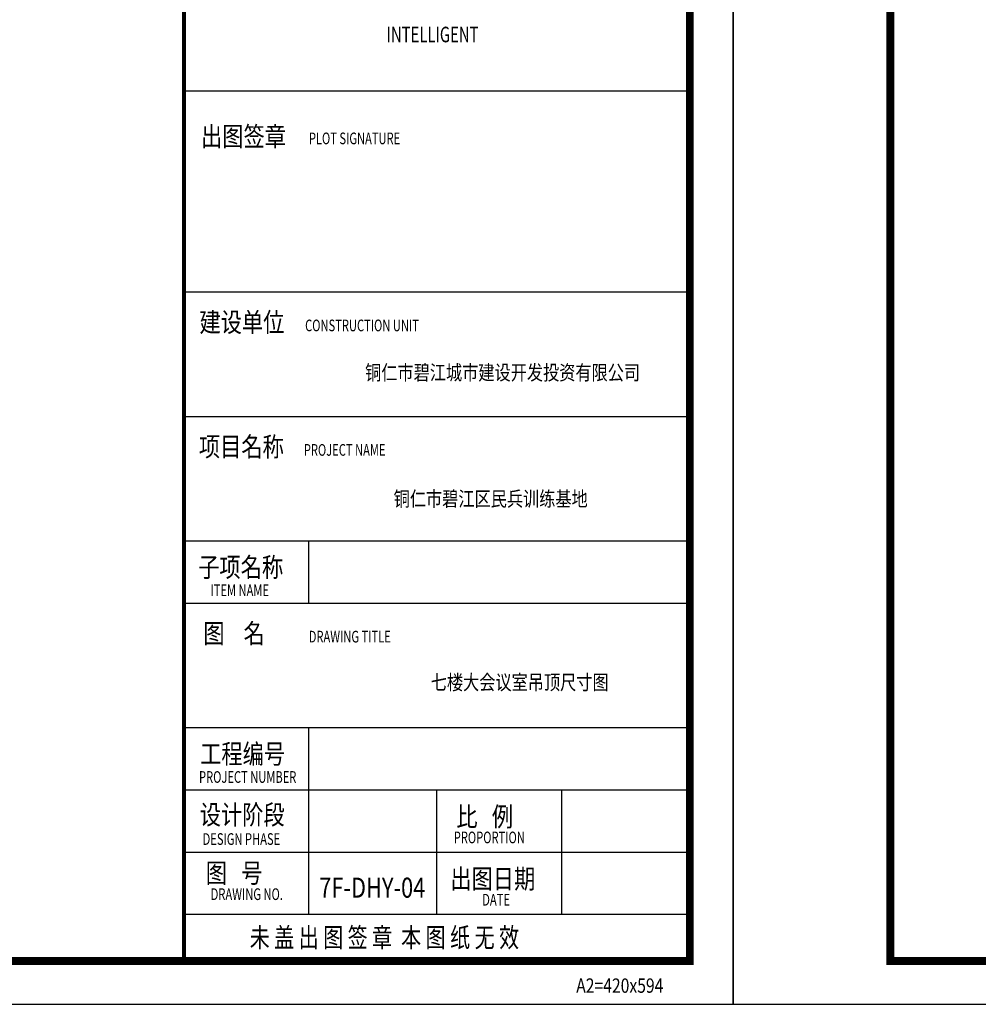
# Model space of a CAD drawing. Extents: x -115995 to 335508, y -1092483 to -784775.
# Drawn here: x 104385 to 113008, y -1080356 to -1071497 of the extents above; entities that cross this region are included whole.
import ezdxf
from ezdxf.enums import TextEntityAlignment as Align

# ---------------------------------------------------------------- set-up
doc = ezdxf.new("R2010")
doc.units = 0
doc.header["$LTSCALE"] = 1000
doc.header["$MEASUREMENT"] = 0
doc.layers.get('0').update_dxf_attribs({"linetype": 'CONTINUOUS'})
doc.layers.add('TK', color=3, linetype='CONTINUOUS')
doc.styles.add('ST', font='txt')
doc.styles.add('TK-宋体', font='txt', dxfattribs={"width": 0.8})
doc.styles.add('TK-黑体', font='simhei.ttf')
doc.styles.add('图框4', font='rd.shx')
doc.styles.add('图框英文', font='simplex.shx', dxfattribs={"width": 0.7, "bigfont": 'hztxt.shx'})

msp = doc.modelspace()

# ---------------------------------------------------------------- linework, layer by layer
at = {"layer": 'TK'}
for p, q in [((105862.5, -1072135.1), (110412.5, -1072135.1)), ((105862.5, -1073945.5), (110412.5, -1073945.5)), ((105862.5, -1075065.5), (110412.5, -1075065.5)), ((105862.5, -1076185.5), (110412.5, -1076185.5)), ((105862.5, -1076745.5), (110412.5, -1076745.5)), ((105862.5, -1077865.5), (110412.5, -1077865.5)), ((105862.5, -1078425.5), (110412.5, -1078425.5)), ((108137.5, -1079545.5), (108137.5, -1078425.5)), ((105862.5, -1078985.5), (110412.5, -1078985.5)), ((105862.5, -1079545.5), (110412.5, -1079545.5)), ((105862.5, -1079965.5), (110412.5, -1079965.5))]:
    msp.add_line(p, q, dxfattribs=at)
at = {"layer": 'TK', "color": 3}
for points in [[(69222.6, -1080355.6), (110802.6, -1080355.6), (110802.6, -1050955.6), (69222.6, -1050955.6)], [(110802.6, -1080355.6), (152382.6, -1080355.6), (152382.6, -1050955.6), (110802.6, -1050955.6)]]:
    msp.add_lwpolyline(points, close=True, dxfattribs=at)
for points, const_width in [([(70636.6, -1079965.5), (70636.5, -1051345.7), (110412.5, -1051345.7), (110412.5, -1079965.5), (70636.6, -1079965.5)], 70), ([(105862.5, -1051345.7), (105862.5, -1079965.5)], 35), ([(112216.6, -1079965.5), (112216.5, -1051345.7), (151992.5, -1051345.7), (151992.5, -1079965.5), (112216.6, -1079965.5)], 70)]:
    msp.add_lwpolyline(points, dxfattribs=dict(at, const_width=const_width))
at = {"layer": 'TK'}
for points in [[(106982.5, -1076185.5), (106982.5, -1076745.5)], [(106982.5, -1077865.5), (106982.5, -1079545.5)], [(109257.5, -1078425.5), (109257.5, -1079545.5)], [(106848.3, -1079965.5), (110412.5, -1079965.5)]]:
    msp.add_lwpolyline(points, dxfattribs=at)

# ---------------------------------------------------------------- texts
at = {"style": '图框英文', "width": 0.7}
msp.add_text('INTELLIGENT', height=140, dxfattribs=at).set_placement((108098.9, -1071699.7), align=Align.CENTER)
at = {"style": 'TK-宋体', "oblique": 0.8, "width": 0.8}
for s, p in [('出图签章', (106016.5, -1072634.1)), ('建设单位', (106002.4, -1074306.2)), ('项目名称', (105996.8, -1075426.2)), ('子项名称', (105991.1, -1076510.3)), ('图    名', (106036.8, -1077106.2)), ('工程编号', (106008.4, -1078190.3)), ('设计阶段', (106004.8, -1078737)), ('比   例', (108313.3, -1078754.5)), ('图   号', (106058.6, -1079261.7)), ('出图日期', (108259, -1079314.5))]:
    msp.add_text(s, height=175, dxfattribs=at).set_placement(p)
for s, height, style, width, p in [('PLOT SIGNATURE', 105, '图框英文', 0.7, (106986.4, -1072617.2)), ('CONSTRUCTION UNIT', 105, '图框英文', 0.7, (106952.5, -1074300)), ('PROJECT NAME', 105, '图框英文', 0.7, (106941.1, -1075420)), ('ITEM NAME', 105, '图框英文', 0.7, (106101.3, -1076682.9)), ('DRAWING TITLE', 105, '图框英文', 0.7, (106985.2, -1077100)), ('PROJECT NUMBER', 105, '图框英文', 0.7, (105998.2, -1078362.9)), ('DESIGN PHASE', 105, '图框英文', 0.7, (106030.7, -1078921)), ('PROPORTION', 105, '图框英文', 0.7, (108289.7, -1078906.7)), ('DRAWING NO.', 105, '图框英文', 0.7, (106103.1, -1079417.2)), ('DATE', 105, '图框英文', 0.7, (108546.1, -1079466.7)), ('A2=420x594', 129.5, '图框4', 0.8, (109391.4, -1080252.1))]:
    msp.add_text(s, height=height, dxfattribs=dict(style=style, width=width)).set_placement(p)
at = {"color": 251, "style": 'TK-宋体', "oblique": 0.8, "width": 0.8}
for s, p in [('铜仁市碧江城市建设开发投资有限公司', (107492.1, -1074738.1)), ('铜仁市碧江区民兵训练基地', (107748.8, -1075874.1)), ('七楼大会议室吊顶尺寸图', (108082.6, -1077525.4))]:
    msp.add_text(s, height=133.328, dxfattribs=at).set_placement(p)
at = {"layer": 'TK', "color": 4, "style": 'ST', "width": 0.8}
msp.add_text('7F-DHY-04', height=180, dxfattribs=at).set_placement((107079.5, -1079396))
at = {"layer": 'TK', "color": 7, "style": 'TK-黑体', "width": 0.75369}
msp.add_text('未 盖 出 图 签 章  本 图 纸 无 效', height=175, dxfattribs=at).set_placement((106454.6, -1079841.4))

doc.saveas('drawing.dxf')
